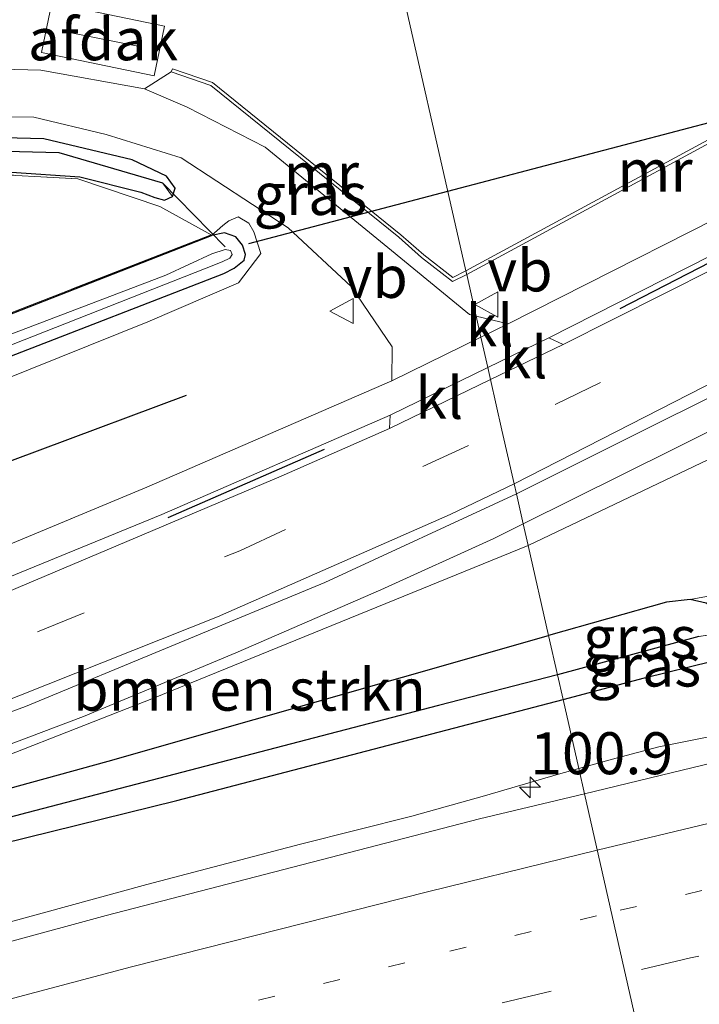
# Model space of a CAD drawing. Units: metres. Extents: x 80000 to 90006, y 387500 to 393751.
# Drawn here: x 83444 to 83484, y 391362 to 391421 of the extents above; entities that cross this region are included whole.
import ezdxf
from ezdxf.enums import TextEntityAlignment as Align

# ---------------------------------------------------------------- set-up
doc = ezdxf.new("R2010")
doc.units = ezdxf.units.M
for name, pattern in [('IE-TERREINAFSCHEIDING', [10, 8, -2]), ('VW-1-3_STREEP', [4, 1, -3]), ('VW-3-9_STREEP', [12, 3, -9])]:
    doc.linetypes.add(name, pattern=pattern)
doc.layers.get('0').update_dxf_attribs({"lineweight": 25})
for name, color, linetype, lineweight in [('B-ME-AM-KILOMETR-S-B1', 7, 'Continuous', 18), ('B-ME-BV-GELEIDECONSTRUCTIE-GELEIDERAIL-L-B1', 213, 'BV-GELEIDERAIL', 18), ('B-ME-GR-BOMENRIJ-L-B1', 10, 'Continuous', 25), ('B-ME-GR-BOMENSTRUIKEN-GV-B6', 93, 'Continuous', 18), ('B-ME-GR-BOOM-GV-B6', 93, 'Continuous', 18), ('B-ME-GW-INSTEEKWATERGANG-L-B1', 10, 'Continuous', 25), ('B-ME-GW-KRUINLIJN-L-B1', 93, 'Continuous', 18), ('B-ME-GW-WATERGANG-GREPPEL-L-B1', 10, 'Continuous', 25), ('B-ME-IE-GRASLAND-GV-B6', 93, 'Continuous', 18), ('B-ME-IE-GRONDWERKLIJN-GROND_INGERICHT-GV-B6', 253, 'Continuous', 18), ('B-ME-IE-HULPGEOMETRIE-L-B1', 53, 'Continuous', 18), ('B-ME-IE-TERREINAFSCHEIDING-DOORGANG-L-B1', 8, 'IE-TERREINAFSCHEIDING-KUNSTMATIG-OPEN', 18), ('B-ME-IE-TERREINAFSCHEIDING-HAAG-L-B1', 10, 'Continuous', 25), ('B-ME-IE-TERREINAFSCHEIDING-RASTERHEKWERK-L-B1', 8, 'IE-TERREINAFSCHEIDING', 18), ('B-ME-KG-KADASTRAAL-NOKLIJN-L-B2', 13, 'Continuous', 18), ('B-ME-KW-DUIKER-L-B1', 10, 'Continuous', 25), ('B-ME-MW-MUUR-GV-B6', 8, 'IE-TERREINAFSCHEIDING-KUNSTMATIG', 18), ('B-ME-OG-BEBOUWING-GV-B6', 173, 'Continuous', 18), ('B-ME-OG-WATER-GV-B6', 153, 'Continuous', 18), ('B-ME-VH-VERH_SOORT-BITUMEN-GV-B6', 8, 'IE-TERREINAFSCHEIDING-NATUURLIJK-HOUTWAL', 18), ('B-ME-VH-VERH_SOORT-KLINKERS-GV-B6', 8, 'IE-TERREINAFSCHEIDING-NATUURLIJK-HOUTWAL', 18), ('B-ME-VH-VERH_SOORT-TEGELS-GV-B6', 8, 'Continuous', 18), ('B-ME-VW-MARKERING-13STREEP-045-L-B1', 255, 'VW-1-3_STREEP', 18), ('B-ME-VW-MARKERING-39STREEP-015-L-B1', 255, 'VW-3-9_STREEP', 18), ('B-ME-VW-MARKERING-STREEP-015-L-B1', 7, 'Continuous', 18), ('B-ME-VW-MEUBILAIR_WEGMEUBILAIR-VERKEERSBORD-S-B1', 8, 'Continuous', 18)]:
    doc.layers.add(name, color=color, linetype=linetype, lineweight=lineweight)
doc.styles.add('NLCS-ISO', font='NLCS-ISO.TTF')
doc.linetypes.add('BV-GELEIDERAIL', pattern='A,10,-3,[108,NLCS.SHX,S=1,R=0,X=0,Y=0],-3', length=16)
doc.linetypes.add('IE-TERREINAFSCHEIDING-KUNSTMATIG', pattern='A,4,[82,NLCS.SHX,S=0.75,R=90,X=0,Y=0],4,-2', length=10)
doc.linetypes.add('IE-TERREINAFSCHEIDING-KUNSTMATIG-OPEN', pattern='A,7,-1.5,[67,NLCS.SHX,S=0.75,R=0,X=0,Y=0],-1.5', length=10)
doc.linetypes.add('IE-TERREINAFSCHEIDING-NATUURLIJK-HOUTWAL', pattern='A,7,-1.5,[67,NLCS.SHX,S=0.75,R=45,X=0,Y=0],-1.5,7,-1.5,[70,NLCS.SHX,S=0.75,R=0,X=0,Y=0],-1.5', length=20)

# ---------------------------------------------------------------- blocks, each defined once
blk = doc.blocks.new('verkeersbord')
for p, q in [((0, 0.75), (-0.75, -0.625)), ((0.75, -0.625), (0, 0.75)), ((-0.75, -0.625), (0.75, -0.625))]:
    blk.add_line(p, q)
blk = doc.blocks.new('hecto')
for p, q in [((0, 0.625), (-0.625, 0)), ((0, -0.625), (0, 0.625)), ((-0.625, 0), (0.625, 0)), ((0.625, 0), (0, -0.625))]:
    blk.add_line(p, q)

msp = doc.modelspace()

# ---------------------------------------------------------------- linework, layer by layer
at = {"layer": 'B-ME-BV-GELEIDECONSTRUCTIE-GELEIDERAIL-L-B1'}
for points in [[(83476.872, 391376.474, 9.382), (83479.102, 391377.095, 9.374), (83481.651, 391377.764, 9.371), (83484.527, 391378.345, 9.379), (83490.128, 391379.473, 9.371), (83496.941, 391380.918, 9.369), (83505.798, 391382.955, 9.372), (83515.543, 391385.13, 9.364), (83523.746, 391386.941, 9.352), (83532.087, 391388.696, 9.362), (83541.776, 391390.737, 9.363), (83551.135, 391392.695, 9.329), (83559.467, 391394.286, 9.329), (83571.43, 391396.397, 9.305), (83579.361, 391397.725, 9.303), (83585.945, 391398.856, 9.333), (83590.174, 391399.546, 9.339), (83593.831, 391400.146, 9.336)], [(83360.219, 391342.686, 9.256), (83370.515, 391346.069, 9.25), (83377.521, 391348.395, 9.209), (83386.068, 391351.181, 9.238), (83394.974, 391354.043, 9.281), (83404.861, 391356.898, 9.313), (83411.157, 391358.655, 9.311), (83416.723, 391360.141, 9.314), (83424.92, 391362.411, 9.341), (83433.554, 391364.772, 9.351), (83441.765, 391367.007, 9.355), (83451.148, 391369.565, 9.365), (83460.29, 391371.958, 9.386), (83466.937, 391373.642, 9.405), (83471.258, 391374.845, 9.41), (83475.663, 391376.137, 9.386), (83476.872, 391376.474, 9.382)]]:
    msp.add_polyline3d(points, dxfattribs=at)
at = {"layer": 'B-ME-GR-BOMENRIJ-L-B1'}
msp.add_polyline3d([(83453.488, 391398.718, 7.647), (83436.026, 391392.182, 7.713), (83424.477, 391387.892, 7.72), (83395.157, 391376.873, 7.72), (83370.867, 391367.42, 7.693)], dxfattribs=at)
at = {"layer": 'B-ME-GR-BOMENSTRUIKEN-GV-B6'}
for points in [[(83475.075, 391384.401, 7.897), (83473.86, 391389.76, 7.897), (83486.733, 391395.913, 7.846), (83507.649, 391406.226, 7.802), (83535.831, 391421.394, 7.681), (83556.04, 391433.399, 7.606), (83556.219, 391433.172, 7.608), (83552.721, 391427.259, 7.542), (83549.126, 391420.047, 7.598), (83548.887, 391416.223, 7.609), (83551.568, 391408.991, 7.692), (83554.453, 391401.21, 7.534), (83550.41, 391400.647, 7.493), (83522.577, 391395.194, 7.567), (83506.571, 391391.316, 7.6), (83495.915, 391388.823, 7.833), (83483.513, 391386.543, 7.864), (83482.091, 391386.381, 7.906), (83475.075, 391384.401, 7.897)], [(83473.86, 391389.76, 7.897), (83475.075, 391384.401, 7.897), (83448.833, 391376.918, 7.913), (83438.354, 391374.026, 7.956), (83438.161, 391375.43, 7.897), (83451.528, 391380.672, 7.95), (83473.86, 391389.76, 7.897)]]:
    msp.add_polyline3d(points, dxfattribs=at)
at = {"layer": 'B-ME-GR-BOOM-GV-B6'}
msp.add_polyline3d([(83391.653, 391412.406, 6.414), (83393.148, 391412.739, 6.08), (83396.481, 391412.87, 6.193), (83428.652, 391413.625, 6.033), (83445.891, 391413.186, 6.057), (83452.077, 391411.388, 6.077), (83452.663, 391410.577, 6.552), (83452.182, 391410.345, 6.542), (83451.616, 391410.51, 6.548), (83450.78, 391410.831, 6.55), (83447.144, 391411.735, 6.536), (83443.071, 391412.015, 6.477), (83433.122, 391412.661, 6.371), (83408.887, 391411.959, 6.313), (83395.193, 391411.375, 6.338), (83392.23, 391411.287, 6.366), (83391.619, 391411.693, 6.398), (83391.653, 391412.406, 6.414)], dxfattribs=at)
at = {"layer": 'B-ME-GW-INSTEEKWATERGANG-L-B1'}
for points in [[(83424.753, 391414.542, 6.603), (83416.377, 391414.395, 6.637), (83395.134, 391413.762, 6.609), (83393.189, 391413.487, 6.537), (83392.483, 391413.232, 6.459), (83391.653, 391412.406, 6.414), (83391.619, 391411.693, 6.398), (83392.23, 391411.287, 6.366), (83395.193, 391411.375, 6.338), (83408.887, 391411.959, 6.313), (83433.122, 391412.661, 6.371), (83443.071, 391412.015, 6.477), (83447.144, 391411.735, 6.536), (83450.78, 391410.831, 6.55), (83451.616, 391410.51, 6.548), (83452.182, 391410.345, 6.542), (83452.663, 391410.577, 6.552), (83452.818, 391411.062, 6.575), (83452.302, 391411.79, 6.588), (83450.256, 391412.763, 6.612), (83444.996, 391414.015, 6.641), (83433.134, 391414.301, 6.627), (83424.753, 391414.542, 6.603)], [(83367.273, 391374.153, 6.764), (83382.461, 391380.228, 6.626), (83391.619, 391383.811, 6.666), (83405.877, 391389.336, 6.536), (83426.225, 391397.023, 6.332), (83437.351, 391401.357, 6.394), (83454.991, 391408.241, 6.45)], [(83367.534, 391373.43, 6.682), (83367.885, 391372.836, 6.682), (83368.279, 391372.609, 6.682), (83368.865, 391372.548, 6.682), (83372.428, 391373.895, 6.68), (83383.616, 391378.056, 6.581), (83400.339, 391384.569, 6.615), (83420.596, 391392.399, 6.398), (83442.718, 391400.942, 6.384), (83455.731, 391405.978, 6.377), (83456.337, 391406.294, 6.377), (83456.939, 391406.784, 6.377), (83457.018, 391407.105, 6.375), (83456.835, 391407.662, 6.375), (83456.441, 391408.162, 6.389), (83455.769, 391408.405, 6.387), (83454.991, 391408.241, 6.45)], [(83475.94, 391380.586, 8.116), (83480.79, 391381.883, 8.002), (83484.817, 391382.865, 7.987), (83485.658, 391383.558, 7.954), (83485.951, 391384.636, 7.861), (83485.708, 391385.581, 7.799), (83484.468, 391386.322, 7.832), (83483.513, 391386.543, 7.864), (83482.091, 391386.381, 7.906), (83475.075, 391384.401, 7.897)], [(83096.53, 391247.355, 7.979), (83111.506, 391253.016, 7.89), (83150.615, 391267.934, 7.878), (83193.912, 391284.619, 7.882), (83236.623, 391301.365, 7.89), (83264.141, 391311.781, 7.942), (83300.954, 391326.103, 7.867), (83332.239, 391337.355, 7.857), (83360.072, 391347.223, 7.874), (83386.742, 391357.021, 7.906), (83406.94, 391363.992, 7.917), (83421.552, 391368.807, 7.903), (83438.354, 391374.026, 7.956), (83448.833, 391376.918, 7.913), (83475.075, 391384.401, 7.897)], [(83097.09, 391245.879, 7.859), (83104.634, 391248.74, 7.883), (83127.448, 391257.144, 7.853), (83169.291, 391272.953, 7.841), (83202.287, 391286.147, 7.811), (83233.307, 391298.238, 7.839), (83253.069, 391305.5, 7.91), (83278.778, 391315.32, 7.982), (83301.036, 391323.698, 8.118), (83332.147, 391335.161, 8.22), (83358.294, 391344.847, 8.172), (83382.825, 391353.833, 8.033), (83405.04, 391361.417, 8.08), (83414.915, 391364.85, 8.123), (83419.72, 391366.042, 8.059), (83427.631, 391368.338, 8.036), (83452.927, 391374.563, 8.051), (83475.94, 391380.586, 8.116)]]:
    msp.add_polyline3d(points, dxfattribs=at)
at = {"layer": 'B-ME-GW-KRUINLIJN-L-B1'}
msp.add_polyline3d([(83454.991, 391408.241, 6.45), (83455.671, 391408.837, 6.404), (83456.034, 391409.124, 6.447), (83456.59, 391409.364, 6.594), (83457.213, 391408.986, 6.678), (83457.522, 391408.455, 6.813), (83457.931, 391407.163, 6.88), (83456.591, 391405.432, 6.945), (83451.189, 391403.09, 7.191), (83435.228, 391396.677, 7.352), (83407.782, 391386.384, 7.409), (83381.914, 391376.682, 7.323), (83369.049, 391371.719, 7.277), (83368.569, 391371.701, 7.21), (83367.854, 391372.007, 7.133), (83367.288, 391372.659, 7.044), (83367.017, 391373.301, 6.946), (83367.103, 391373.819, 6.789), (83367.273, 391374.153, 6.764)], dxfattribs=at)
at = {"layer": 'B-ME-GW-WATERGANG-GREPPEL-L-B1'}
msp.add_line((83484.031, 391384.342, 7.03), (83475.608, 391382.05, 7.179), dxfattribs=at)
for points in [[(83393.148, 391412.739, 6.08), (83396.481, 391412.87, 6.193), (83428.652, 391413.625, 6.033), (83445.891, 391413.186, 6.057), (83452.077, 391411.388, 6.077)], [(83475.608, 391382.05, 7.179), (83468.513, 391380.225, 7.236), (83443.998, 391373.835, 7.389), (83430.853, 391370.348, 7.547), (83415.164, 391365.766, 7.653), (83395.198, 391359.015, 7.662), (83362.213, 391347.187, 7.582), (83332.522, 391336.589, 7.527), (83298.989, 391324.29, 7.438), (83260.279, 391309.399, 7.497), (83225.836, 391296.382, 7.453), (83191.857, 391282.891, 7.471), (83158.377, 391270.066, 7.519), (83124.21, 391256.935, 7.498), (83096.848, 391246.517, 7.572)]]:
    msp.add_polyline3d(points, dxfattribs=at)
at = {"layer": 'B-ME-IE-GRASLAND-GV-B6'}
for points in [[(83581.635, 391453.744, 7.468), (83562.764, 391441.753, 7.435), (83544.287, 391430.02, 7.53), (83536.885, 391425.487, 7.604), (83527.552, 391420.316, 7.642), (83515.865, 391414.221, 7.672), (83493.494, 391402.975, 7.747), (83481.273, 391396.902, 7.777), (83473.158, 391392.856, 7.897), (83473.025, 391393.445, 7.897), (83486.029, 391400.096, 7.72), (83494.109, 391404.276, 7.813), (83506.82, 391410.67, 7.79), (83522.424, 391418.628, 7.73), (83532.963, 391424.417, 7.723), (83544.642, 391431.284, 7.617), (83557.994, 391439.759, 7.51), (83569.029, 391446.821, 7.517), (83580.704, 391454.093, 7.47), (83581.635, 391453.744, 7.468)], [(83477.213, 391374.97, 8.65), (83476.872, 391376.474, 9.382), (83475.94, 391380.586, 8.116), (83480.79, 391381.883, 8.002), (83484.817, 391382.865, 7.987), (83485.658, 391383.558, 7.954), (83485.951, 391384.636, 7.861), (83485.708, 391385.581, 7.799), (83484.468, 391386.322, 7.832), (83483.513, 391386.543, 7.864), (83495.915, 391388.823, 7.833), (83495.716, 391387.773, 7.767), (83496.029, 391385.509, 8.11), (83497.391, 391383.883, 8.157), (83530.693, 391391.1, 8.197), (83551.394, 391395.32, 8.177), (83577.195, 391398.891, 8.31), (83604.834, 391402.705, 8.527), (83624.218, 391405.894, 8.46), (83634.091, 391408.045, 8.45), (83637.279, 391411.071, 8.333), (83640.698, 391421.044, 8.26)], [(83506.695, 391420.221, 7.575), (83472.676, 391402.977, 7.696), (83470.758, 391403.441, 7.55)], [(83506.572, 391417.208, 7.693), (83493.229, 391410.622, 7.683), (83484.94, 391406.271, 7.653), (83475.946, 391401.744, 7.824), (83475.099, 391402.153, 7.775), (83506.72, 391418.204, 7.67), (83506.572, 391417.208, 7.693)], [(83452.593, 391417.999, 6.778), (83454.953, 391417.178, 6.778), (83466.144, 391408.142, 6.827), (83467.511, 391406.943, 6.918), (83469.354, 391405.506, 7.254), (83470.195, 391405.925, 7.254), (83470.758, 391403.441, 7.55), (83470.357, 391403.538, 7.52), (83465.506, 391407.524, 6.875), (83458.186, 391413.502, 6.679), (83453.545, 391415.892, 6.743), (83451.01, 391416.981, 6.746), (83452.593, 391417.999, 6.778)], [(83470.758, 391403.441, 7.55), (83470.195, 391405.925, 7.254), (83492.714, 391418.118, 7.206)], [(83419.429, 391415.578, 6.71), (83444.41, 391415.302, 6.57), (83448.71, 391414.276, 6.57), (83453.18, 391412.872, 6.487), (83459.569, 391408.695, 6.693), (83463.316, 391405.196, 6.921), (83465.758, 391401.608, 7.421), (83465.727, 391399.584, 7.671), (83451.149, 391393.243, 7.744), (83442.157, 391389.513, 7.78)], [(83391.653, 391412.406, 6.414), (83391.619, 391411.693, 6.398), (83392.23, 391411.287, 6.366), (83395.193, 391411.375, 6.338), (83408.887, 391411.959, 6.313), (83433.122, 391412.661, 6.371), (83443.071, 391412.015, 6.477), (83447.144, 391411.735, 6.536), (83450.78, 391410.831, 6.55), (83451.616, 391410.51, 6.548), (83452.182, 391410.345, 6.542), (83452.663, 391410.577, 6.552), (83452.818, 391411.062, 6.575), (83452.302, 391411.79, 6.588), (83450.256, 391412.763, 6.612), (83444.996, 391414.015, 6.641), (83433.134, 391414.301, 6.627), (83424.753, 391414.542, 6.603), (83416.377, 391414.395, 6.637), (83395.134, 391413.762, 6.609), (83393.189, 391413.487, 6.537), (83392.483, 391413.232, 6.459), (83391.653, 391412.406, 6.414)], [(83391.653, 391412.406, 6.414), (83392.483, 391413.232, 6.459), (83393.189, 391413.487, 6.537), (83395.134, 391413.762, 6.609), (83416.377, 391414.395, 6.637), (83424.753, 391414.542, 6.603), (83433.134, 391414.301, 6.627), (83444.996, 391414.015, 6.641), (83450.256, 391412.763, 6.612), (83452.302, 391411.79, 6.588), (83452.818, 391411.062, 6.575), (83452.663, 391410.577, 6.552), (83452.077, 391411.388, 6.077), (83445.891, 391413.186, 6.057), (83428.652, 391413.625, 6.033), (83396.481, 391412.87, 6.193), (83393.148, 391412.739, 6.08), (83391.653, 391412.406, 6.414)], [(83473.86, 391389.76, 7.897), (83473.566, 391391.057, 7.886), (83482.55, 391395.537, 7.853), (83520.551, 391414.598, 7.685)], [(83435.228, 391396.677, 7.352), (83451.189, 391403.09, 7.191), (83456.591, 391405.432, 6.945), (83457.931, 391407.163, 6.88), (83457.522, 391408.455, 6.813), (83457.213, 391408.986, 6.678), (83456.59, 391409.364, 6.594), (83456.034, 391409.124, 6.447), (83455.671, 391408.837, 6.404), (83454.991, 391408.241, 6.45), (83454.972, 391408.291, 6.45), (83451.912, 391409.969, 6.516), (83447.029, 391411.63, 6.495), (83435.217, 391412.265, 6.291)], [(83442.718, 391400.942, 6.384), (83455.731, 391405.978, 6.377), (83456.337, 391406.294, 6.377), (83456.939, 391406.784, 6.377), (83457.018, 391407.105, 6.375), (83456.835, 391407.662, 6.375), (83456.441, 391408.162, 6.389), (83455.769, 391408.405, 6.387), (83454.991, 391408.241, 6.45), (83455.671, 391408.837, 6.404), (83456.034, 391409.124, 6.447), (83456.59, 391409.364, 6.594), (83457.213, 391408.986, 6.678), (83457.522, 391408.455, 6.813), (83457.931, 391407.163, 6.88), (83456.591, 391405.432, 6.945), (83451.189, 391403.09, 7.191), (83435.228, 391396.677, 7.352)], [(83353.864, 391368.969, 6.775), (83367.255, 391374.199, 6.764), (83382.443, 391380.274, 6.626), (83391.601, 391383.858, 6.666), (83405.859, 391389.383, 6.536), (83426.207, 391397.07, 6.332), (83437.333, 391401.404, 6.394), (83454.972, 391408.291, 6.45), (83454.991, 391408.241, 6.45), (83437.351, 391401.357, 6.394), (83426.225, 391397.023, 6.332), (83405.877, 391389.336, 6.536), (83391.619, 391383.811, 6.666), (83382.461, 391380.228, 6.626), (83367.273, 391374.153, 6.764), (83367.103, 391373.819, 6.789), (83364.688, 391372.685, 6.713)], [(83367.273, 391374.153, 6.764), (83382.461, 391380.228, 6.626), (83391.619, 391383.811, 6.666), (83405.877, 391389.336, 6.536), (83426.225, 391397.023, 6.332), (83437.351, 391401.357, 6.394), (83454.991, 391408.241, 6.45), (83455.769, 391408.405, 6.387), (83456.441, 391408.162, 6.389), (83456.835, 391407.662, 6.375), (83457.018, 391407.105, 6.375), (83456.939, 391406.784, 6.377), (83456.337, 391406.294, 6.377), (83455.731, 391405.978, 6.377), (83442.718, 391400.942, 6.384), (83420.596, 391392.399, 6.398), (83400.339, 391384.569, 6.615), (83383.616, 391378.056, 6.581), (83372.428, 391373.895, 6.68), (83368.865, 391372.548, 6.682), (83368.279, 391372.609, 6.682), (83367.885, 391372.836, 6.682), (83367.534, 391373.43, 6.682), (83367.273, 391374.153, 6.764)], [(83425.721, 391395.762, 5.668), (83392.962, 391383.042, 5.668), (83369.073, 391373.627, 5.668), (83368.816, 391373.475, 5.668), (83368.469, 391373.252, 5.668), (83368.34, 391373.07, 5.668), (83368.323, 391372.849, 5.668), (83368.582, 391372.671, 5.668), (83369.203, 391372.837, 5.668), (83399.007, 391384.683, 5.668), (83429.694, 391396.458, 5.668), (83454.678, 391406.289, 5.668), (83455.63, 391406.672, 5.668), (83456.076, 391406.892, 5.668), (83456.227, 391407.122, 5.668), (83456.123, 391407.356, 5.668), (83455.808, 391407.418, 5.668), (83455.01, 391407.149, 5.668), (83452.273, 391405.887, 5.668), (83425.721, 391395.762, 5.668)], [(83642.506, 391407.266, 8.386), (83618.02, 391402.813, 8.46), (83585.427, 391397.466, 8.429), (83556.43, 391392.187, 8.429), (83540.354, 391389.145, 8.425), (83521.415, 391385.131, 8.42), (83502.379, 391381.062, 8.436), (83477.213, 391374.97, 8.65)], [(83240.119, 391313.616, 7.775), (83270.621, 391325.433, 7.812), (83318.147, 391343.451, 7.815), (83367.026, 391361.299, 7.813), (83386.391, 391368.308, 7.827), (83424.02, 391381.043, 7.872), (83433.445, 391384.244, 7.853), (83442.87, 391387.856, 7.825), (83452.031, 391391.611, 7.819), (83465.632, 391397.531, 7.755), (83465.589, 391396.751, 7.781), (83459.149, 391393.91, 7.773), (83441.757, 391386.554, 7.8), (83431.149, 391382.541, 7.8), (83413.379, 391376.667, 7.783), (83391.446, 391369.263, 7.783), (83372.274, 391362.57, 7.783), (83340.262, 391350.794, 7.79), (83301.633, 391336.457, 7.803), (83252.605, 391317.674, 7.803)], [(83486.733, 391395.913, 7.846), (83473.86, 391389.76, 7.897)], [(83249.271, 391309.838, 7.902), (83291.613, 391326.1, 7.877), (83319.797, 391336.718, 7.875), (83350.429, 391347.89, 7.866), (83380.894, 391358.826, 7.851), (83403.798, 391366.873, 7.867), (83428.193, 391375.051, 7.904), (83440.093, 391379.45, 7.914), (83455.345, 391385.509, 7.912), (83469.218, 391391.615, 7.894), (83473.025, 391393.445, 7.897), (83473.158, 391392.856, 7.897), (83461.738, 391387.559, 7.888), (83443.914, 391380.161, 7.9), (83432.352, 391375.903, 7.917), (83410.841, 391368.632, 7.944), (83377.62, 391357.245, 7.841), (83347.725, 391346.242, 7.865), (83315.128, 391334.204, 7.865), (83278.225, 391320.239, 7.845), (83239.9, 391305.468, 7.876)], [(83244.058, 391305.133, 7.904), (83274.223, 391316.804, 7.928), (83332.071, 391338.544, 7.921), (83378.962, 391355.77, 7.898), (83407.749, 391365.695, 7.908), (83426.871, 391372.121, 7.944), (83436.831, 391375.609, 7.941), (83447.36, 391379.577, 7.934), (83456.445, 391383.37, 7.939), (83465.083, 391387.117, 7.92), (83471.804, 391390.178, 7.892), (83473.566, 391391.057, 7.886), (83473.86, 391389.76, 7.897), (83451.528, 391380.672, 7.95), (83438.161, 391375.43, 7.897), (83427.139, 391371.513, 7.903), (83407.972, 391365.109, 7.887), (83379.046, 391355.138, 7.843), (83332.272, 391338.104, 7.885), (83274.319, 391316.372, 7.89), (83243.95, 391304.688, 7.86)], [(83475.608, 391382.05, 7.179), (83475.075, 391384.401, 7.897), (83482.091, 391386.381, 7.906), (83483.513, 391386.543, 7.864), (83484.468, 391386.322, 7.832), (83485.708, 391385.581, 7.799), (83485.951, 391384.636, 7.861), (83484.031, 391384.342, 7.03), (83475.608, 391382.05, 7.179)], [(83236.623, 391301.365, 7.89), (83264.141, 391311.781, 7.942), (83300.954, 391326.103, 7.867), (83332.239, 391337.355, 7.857), (83360.072, 391347.223, 7.874), (83386.742, 391357.021, 7.906), (83406.94, 391363.992, 7.917), (83421.552, 391368.807, 7.903), (83438.354, 391374.026, 7.956), (83448.833, 391376.918, 7.913), (83475.075, 391384.401, 7.897), (83475.608, 391382.05, 7.179), (83468.513, 391380.225, 7.236), (83443.998, 391373.835, 7.389), (83430.853, 391370.348, 7.547), (83415.164, 391365.766, 7.653), (83395.198, 391359.015, 7.662), (83362.213, 391347.187, 7.582), (83332.522, 391336.589, 7.527), (83298.989, 391324.29, 7.438), (83260.279, 391309.399, 7.497)], [(83475.94, 391380.586, 8.116), (83475.608, 391382.05, 7.179), (83484.031, 391384.342, 7.03), (83485.951, 391384.636, 7.861), (83485.658, 391383.558, 7.954), (83484.817, 391382.865, 7.987), (83480.79, 391381.883, 8.002), (83475.94, 391380.586, 8.116)], [(83260.279, 391309.399, 7.497), (83298.989, 391324.29, 7.438), (83332.522, 391336.589, 7.527), (83362.213, 391347.187, 7.582), (83395.198, 391359.015, 7.662), (83415.164, 391365.766, 7.653), (83430.853, 391370.348, 7.547), (83443.998, 391373.835, 7.389), (83468.513, 391380.225, 7.236), (83475.608, 391382.05, 7.179), (83475.94, 391380.586, 8.116), (83452.927, 391374.563, 8.051), (83427.631, 391368.338, 8.036), (83419.72, 391366.042, 8.059), (83414.915, 391364.85, 8.123), (83405.04, 391361.417, 8.08), (83382.825, 391353.833, 8.033), (83358.294, 391344.847, 8.172), (83332.147, 391335.161, 8.22), (83301.036, 391323.698, 8.118), (83278.778, 391315.32, 7.982), (83253.069, 391305.5, 7.91)], [(83253.069, 391305.5, 7.91), (83278.778, 391315.32, 7.982), (83301.036, 391323.698, 8.118), (83332.147, 391335.161, 8.22), (83358.294, 391344.847, 8.172), (83382.825, 391353.833, 8.033), (83405.04, 391361.417, 8.08), (83414.915, 391364.85, 8.123), (83419.72, 391366.042, 8.059), (83427.631, 391368.338, 8.036), (83452.927, 391374.563, 8.051), (83475.94, 391380.586, 8.116), (83476.872, 391376.474, 9.382), (83477.213, 391374.97, 8.65)], [(83477.213, 391374.97, 8.65), (83470.959, 391373.483, 8.675), (83448.71, 391367.716, 8.62), (83425.215, 391361.305, 8.604), (83400.546, 391354.099, 8.622), (83379.231, 391347.58, 8.561), (83356.553, 391340.413, 8.563), (83341.536, 391335.374, 8.566), (83320.869, 391328.194, 8.458), (83301.317, 391321.105, 8.304), (83278.678, 391312.648, 8.156), (83248.597, 391301.189, 8.078)]]:
    msp.add_polyline3d(points, dxfattribs=at)
at = {"layer": 'B-ME-IE-GRONDWERKLIJN-GROND_INGERICHT-GV-B6'}
for points in [[(83470.148, 391406.134, 6.631), (83465.6, 391426.195, 6.673), (83464.637, 391430.443, 7.18), (83455.798, 391430.506, 6.792), (83449.612, 391463.192, 6.549), (83453.866, 391465.118, 6.677), (83469.477, 391467.569, 6.68), (83487.14, 391476.558, 6.01), (83487.21, 391473.16, 6.235), (83487.222, 391454.845, 6.57), (83487.878, 391438.746, 6.612), (83488.534, 391426.97, 6.555), (83489.625, 391423.021, 6.528), (83490.751, 391420.76, 6.499), (83492.619, 391418.294, 6.631), (83470.148, 391406.134, 6.631)], [(83452.593, 391417.999, 6.778), (83451.01, 391416.981, 6.746), (83444.834, 391418.109, 6.68), (83434.023, 391418.371, 6.707), (83432.906, 391419.252, 6.74), (83432.78, 391419.44, 6.741), (83432.585, 391420.732, 6.743), (83432.658, 391422.199, 6.734), (83435.522, 391436.57, 6.398), (83436.209, 391457.123, 6.323), (83449.612, 391463.192, 6.549), (83455.798, 391430.506, 6.792), (83464.637, 391430.443, 7.18), (83465.6, 391426.195, 6.673), (83470.148, 391406.134, 6.631), (83469.378, 391405.742, 6.669), (83467.639, 391407.097, 6.815), (83466.272, 391408.295, 6.69), (83455.052, 391417.356, 6.778), (83452.659, 391418.188, 6.778), (83452.593, 391417.999, 6.778)], [(83367.255, 391374.199, 6.764), (83368.237, 391387.208, 6.67), (83392.552, 391396.466, 6.597), (83392.492, 391402.985, 6.54), (83391.971, 391407.507, 6.358), (83396.74, 391407.68, 6.358), (83396.607, 391410.829, 6.358), (83400.393, 391410.982, 6.41), (83432.961, 391412.364, 6.284), (83435.217, 391412.265, 6.291), (83447.029, 391411.63, 6.495), (83451.912, 391409.969, 6.516), (83454.972, 391408.291, 6.45), (83437.333, 391401.404, 6.394), (83426.207, 391397.07, 6.332), (83405.859, 391389.383, 6.536), (83391.601, 391383.858, 6.666), (83382.443, 391380.274, 6.626), (83367.255, 391374.199, 6.764)]]:
    msp.add_polyline3d(points, dxfattribs=at)
at = {"layer": 'B-ME-IE-HULPGEOMETRIE-L-B1'}
for p, q in [((83452.663, 391410.577, 6.552), (83452.077, 391411.388, 6.077)), ((83485.951, 391384.636, 7.861), (83484.031, 391384.342, 7.03))]:
    msp.add_line(p, q, dxfattribs=at)
msp.add_polyline3d([(83485.084, 391340.25, 7.897), (83481.752, 391354.949, 8.29), (83481.557, 391355.809, 9.045), (83480.608, 391359.9957, 8.2045), (83480.515, 391360.4054, 8.1548), (83477.213, 391374.97, 8.65), (83476.872, 391376.474, 9.382), (83475.94, 391380.586, 8.116), (83475.608, 391382.05, 7.179), (83475.075, 391384.401, 7.897), (83473.86, 391389.76, 7.897), (83473.566, 391391.057, 7.886), (83473.158, 391392.856, 7.897), (83473.025, 391393.445, 7.897), (83472.299, 391396.644, 7.799), (83471.616, 391399.657, 7.806), (83471.454, 391400.373, 7.767), (83471.044, 391402.18, 7.69), (83470.758, 391403.441, 7.55), (83470.195, 391405.925, 7.254), (83470.148, 391406.134, 6.631), (83465.6, 391426.195, 6.673)], dxfattribs=at)
at = {"layer": 'B-ME-IE-TERREINAFSCHEIDING-DOORGANG-L-B1'}
msp.add_line((83451.912, 391409.969, 6.516), (83454.972, 391408.291, 6.45), dxfattribs=at)
at = {"layer": 'B-ME-IE-TERREINAFSCHEIDING-HAAG-L-B1'}
for p, q in [((83479.331, 391403.903, 7.783), (83487.038, 391407.872, 7.737)), ((83452.42, 391391.428, 7.805), (83461.731, 391395.508, 7.777))]:
    msp.add_line(p, q, dxfattribs=at)
at = {"layer": 'B-ME-IE-TERREINAFSCHEIDING-RASTERHEKWERK-L-B1'}
for points in [[(83400.393, 391410.982, 6.41), (83432.961, 391412.364, 6.284), (83435.217, 391412.265, 6.291), (83447.029, 391411.63, 6.495), (83451.912, 391409.969, 6.516)], [(83367.255, 391374.199, 6.764), (83382.443, 391380.274, 6.626), (83391.601, 391383.858, 6.666), (83405.859, 391389.383, 6.536), (83426.207, 391397.07, 6.332), (83437.333, 391401.404, 6.394), (83454.972, 391408.291, 6.45)]]:
    msp.add_polyline3d(points, dxfattribs=at)
at = {"layer": 'B-ME-KG-KADASTRAAL-NOKLIJN-L-B2'}
msp.add_line((83450.597, 391419.536, 10.698), (83446.127, 391420.431, 10.697), dxfattribs=at)
at = {"layer": 'B-ME-KW-DUIKER-L-B1'}
for p, q in [((83469.071, 391410.882, 5.419), (83493.424, 391417.285, 4.773)), ((83455.816, 391407.576, 5.74), (83452.077, 391411.388, 6.077)), ((83457.208, 391407.762, 5.733), (83469.071, 391410.882, 5.419))]:
    msp.add_line(p, q, dxfattribs=at)
at = {"layer": 'B-ME-MW-MUUR-GV-B6'}
for points in [[(83452.593, 391417.999, 6.778), (83452.659, 391418.188, 6.778), (83455.052, 391417.356, 6.778), (83466.272, 391408.295, 6.69), (83467.639, 391407.097, 6.815), (83469.378, 391405.742, 6.669), (83470.148, 391406.134, 6.631), (83470.195, 391405.925, 7.254), (83469.354, 391405.506, 7.254), (83467.511, 391406.943, 6.918), (83466.144, 391408.142, 6.827), (83454.953, 391417.178, 6.778), (83452.593, 391417.999, 6.778)], [(83470.148, 391406.134, 6.631), (83492.619, 391418.294, 6.631), (83492.714, 391418.118, 7.206), (83470.195, 391405.925, 7.254), (83470.148, 391406.134, 6.631)]]:
    msp.add_polyline3d(points, dxfattribs=at)
at = {"layer": 'B-ME-OG-BEBOUWING-GV-B6'}
msp.add_polyline3d([(83451.584, 391417.773, 9.592), (83444.866, 391419.149, 9.592), (83445.472, 391422.108, 9.592), (83452.19, 391420.733, 9.592), (83451.584, 391417.773, 9.592)], dxfattribs=at)
at = {"layer": 'B-ME-OG-WATER-GV-B6'}
msp.add_polyline3d([(83369.203, 391372.837, 5.668), (83368.582, 391372.671, 5.668), (83368.323, 391372.849, 5.668), (83368.34, 391373.07, 5.668), (83368.469, 391373.252, 5.668), (83368.816, 391373.475, 5.668), (83369.073, 391373.627, 5.668), (83392.962, 391383.042, 5.668), (83425.721, 391395.762, 5.668), (83452.273, 391405.887, 5.668), (83455.01, 391407.149, 5.668), (83455.808, 391407.418, 5.668), (83456.123, 391407.356, 5.668), (83456.227, 391407.122, 5.668), (83456.076, 391406.892, 5.668), (83455.63, 391406.672, 5.668), (83454.678, 391406.289, 5.668), (83429.694, 391396.458, 5.668), (83399.007, 391384.683, 5.668), (83369.203, 391372.837, 5.668)], dxfattribs=at)
at = {"layer": 'B-ME-VH-VERH_SOORT-BITUMEN-GV-B6'}
for points in [[(83471.454, 391400.373, 7.767), (83471.044, 391402.18, 7.69), (83472.676, 391402.977, 7.696), (83506.695, 391420.221, 7.575)], [(83506.72, 391418.204, 7.67), (83475.099, 391402.153, 7.775), (83471.454, 391400.373, 7.767)], [(83486.029, 391400.096, 7.72), (83473.025, 391393.445, 7.897), (83472.299, 391396.644, 7.799), (83471.616, 391399.657, 7.806), (83475.946, 391401.744, 7.824), (83484.94, 391406.271, 7.653)], [(83239.551, 391315.369, 7.739), (83270, 391327.18, 7.755), (83317.369, 391345.063, 7.768), (83366.403, 391363.007, 7.761), (83385.771, 391369.97, 7.77), (83423.272, 391382.678, 7.82), (83432.822, 391385.935, 7.802), (83442.157, 391389.513, 7.78), (83451.149, 391393.243, 7.744), (83465.727, 391399.584, 7.671), (83471.044, 391402.18, 7.69), (83471.454, 391400.373, 7.767), (83465.632, 391397.531, 7.755), (83452.031, 391391.611, 7.819), (83442.87, 391387.856, 7.825), (83433.445, 391384.244, 7.853), (83424.02, 391381.043, 7.872), (83386.391, 391368.308, 7.827), (83367.026, 391361.299, 7.813), (83318.147, 391343.451, 7.815), (83270.621, 391325.433, 7.812), (83240.119, 391313.616, 7.775)], [(83252.605, 391317.674, 7.803), (83301.633, 391336.457, 7.803), (83340.262, 391350.794, 7.79), (83372.274, 391362.57, 7.783), (83391.446, 391369.263, 7.783), (83413.379, 391376.667, 7.783), (83431.149, 391382.541, 7.8), (83441.757, 391386.554, 7.8), (83459.149, 391393.91, 7.773), (83465.589, 391396.751, 7.781), (83471.616, 391399.657, 7.806), (83472.299, 391396.644, 7.799), (83473.025, 391393.445, 7.897), (83469.218, 391391.615, 7.894), (83455.345, 391385.509, 7.912), (83440.093, 391379.45, 7.914), (83428.193, 391375.051, 7.904), (83403.798, 391366.873, 7.867), (83380.894, 391358.826, 7.851), (83350.429, 391347.89, 7.866), (83319.797, 391336.718, 7.875), (83291.613, 391326.1, 7.877), (83249.271, 391309.838, 7.902)], [(83486.5502, 391361.831, 8.0894), (83483.6325, 391361.1751, 8.1463), (83480.72, 391360.4541, 8.1533), (83480.515, 391360.4054, 8.1548), (83477.213, 391374.97, 8.65), (83502.379, 391381.062, 8.436)], [(83248.597, 391301.189, 8.078), (83278.678, 391312.648, 8.156), (83301.317, 391321.105, 8.304), (83320.869, 391328.194, 8.458), (83341.536, 391335.374, 8.566), (83356.553, 391340.413, 8.563), (83379.231, 391347.58, 8.561), (83400.546, 391354.099, 8.622), (83425.215, 391361.305, 8.604), (83448.71, 391367.716, 8.62), (83470.959, 391373.483, 8.675), (83477.213, 391374.97, 8.65), (83480.515, 391360.4054, 8.1548), (83477.8013, 391359.7606, 8.1739), (83474.8969, 391359.0102, 8.1688), (83471.9852, 391358.2849, 8.1601), (83469.0674, 391357.588, 8.1723), (83466.1643, 391356.8326, 8.1636), (83463.253, 391356.1056, 8.1653), (83460.3524, 391355.3402, 8.1481), (83457.4426, 391354.6115, 8.155), (83454.5435, 391353.836, 8.1256), (83451.6358, 391353.099, 8.1584)]]:
    msp.add_polyline3d(points, dxfattribs=at)
at = {"layer": 'B-ME-VH-VERH_SOORT-KLINKERS-GV-B6'}
for points in [[(83451.01, 391416.981, 6.746), (83453.545, 391415.892, 6.743), (83458.186, 391413.502, 6.679), (83465.506, 391407.524, 6.875), (83470.357, 391403.538, 7.52), (83470.758, 391403.441, 7.55), (83471.044, 391402.18, 7.69), (83465.727, 391399.584, 7.671), (83465.758, 391401.608, 7.421), (83463.316, 391405.196, 6.921), (83459.569, 391408.695, 6.693), (83453.18, 391412.872, 6.487), (83448.71, 391414.276, 6.57), (83444.41, 391415.302, 6.57), (83419.429, 391415.578, 6.71), (83394.786, 391415.091, 6.697), (83391.215, 391414.979, 6.702), (83371.281, 391414.351, 6.727), (83371.361, 391417.108, 6.734), (83401.619, 391418.104, 6.737), (83423.385, 391418.447, 6.727), (83434.023, 391418.371, 6.707), (83444.834, 391418.109, 6.68), (83451.01, 391416.981, 6.746)], [(83471.044, 391402.18, 7.69), (83470.758, 391403.441, 7.55), (83472.676, 391402.977, 7.696), (83471.044, 391402.18, 7.69)], [(83471.616, 391399.657, 7.806), (83471.454, 391400.373, 7.767), (83475.099, 391402.153, 7.775), (83475.946, 391401.744, 7.824), (83471.616, 391399.657, 7.806)], [(83471.616, 391399.657, 7.806), (83465.589, 391396.751, 7.781), (83465.632, 391397.531, 7.755), (83471.454, 391400.373, 7.767), (83471.616, 391399.657, 7.806)]]:
    msp.add_polyline3d(points, dxfattribs=at)
at = {"layer": 'B-ME-VH-VERH_SOORT-TEGELS-GV-B6'}
for points in [[(83641.636, 391488.644, 7.241), (83634.938, 391485.454, 7.256), (83631.198, 391483.134, 7.288), (83623.123, 391477.93, 7.327), (83618.238, 391474.81, 7.311), (83589.964, 391456.845, 7.351), (83584.341, 391453.301, 7.399), (83569.871, 391444.087, 7.448), (83543.749, 391427.516, 7.618), (83534.815, 391422.264, 7.679), (83520.551, 391414.598, 7.685), (83482.55, 391395.537, 7.853), (83473.566, 391391.057, 7.886), (83473.158, 391392.856, 7.897), (83481.273, 391396.902, 7.777), (83493.494, 391402.975, 7.747), (83515.865, 391414.221, 7.672), (83527.552, 391420.316, 7.642), (83536.885, 391425.487, 7.604), (83544.287, 391430.02, 7.53), (83562.764, 391441.753, 7.435), (83581.635, 391453.744, 7.468), (83589.846, 391458.946, 7.418)], [(83239.9, 391305.468, 7.876), (83278.225, 391320.239, 7.845), (83315.128, 391334.204, 7.865), (83347.725, 391346.242, 7.865), (83377.62, 391357.245, 7.841), (83410.841, 391368.632, 7.944), (83432.352, 391375.903, 7.917), (83443.914, 391380.161, 7.9), (83461.738, 391387.559, 7.888), (83473.158, 391392.856, 7.897), (83473.566, 391391.057, 7.886), (83471.804, 391390.178, 7.892), (83465.083, 391387.117, 7.92), (83456.445, 391383.37, 7.939), (83447.36, 391379.577, 7.934), (83436.831, 391375.609, 7.941), (83426.871, 391372.121, 7.944), (83407.749, 391365.695, 7.908), (83378.962, 391355.77, 7.898), (83332.071, 391338.544, 7.921), (83274.223, 391316.804, 7.928), (83244.058, 391305.133, 7.904)]]:
    msp.add_polyline3d(points, dxfattribs=at)
at = {"layer": 'B-ME-VW-MARKERING-13STREEP-045-L-B1'}
for points in [[(83621.3234, 391395.4654, 8.427), (83608.9851, 391393.6643, 8.4247), (83597.105, 391391.7767, 8.4271), (83585.3272, 391389.8104, 8.4178), (83573.8773, 391387.9297, 8.4117), (83554.2027, 391384.3725, 8.4086), (83534.7352, 391380.5235, 8.4136), (83515.215, 391376.3397, 8.3979), (83491.9802, 391371.0622, 8.3624), (83478.8162, 391367.8987, 8.3812)], [(83147.988, 391254.491, 8.259), (83160.364, 391259.345, 8.236), (83175.631, 391265.27, 8.198), (83187.016, 391269.678, 8.173), (83196.55, 391273.3658, 8.1326), (83206.3407, 391277.158, 8.1396), (83220.7082, 391282.7562, 8.1243), (83237.3112, 391289.2533, 8.1351), (83258.205, 391297.2557, 8.1425), (83279.9979, 391305.5103, 8.2032), (83303.119, 391313.9742, 8.279), (83318.152, 391319.3795, 8.3264), (83332.2228, 391324.393, 8.3776), (83354.9147, 391332.155, 8.3958), (83377.4711, 391339.4976, 8.3868), (83400.3139, 391346.6291, 8.386), (83422.9203, 391353.2629, 8.3978), (83446.1708, 391359.6727, 8.3916), (83469.1824, 391365.5835, 8.395), (83478.8162, 391367.8987, 8.3812)]]:
    msp.add_polyline3d(points, dxfattribs=at)
at = {"layer": 'B-ME-VW-MARKERING-39STREEP-015-L-B1'}
for points in [[(83594.306, 391466.476, 7.295), (83584.375, 391460.156, 7.328), (83564.107, 391447.176, 7.326), (83544.542, 391435.168, 7.496), (83534.064, 391428.904, 7.522), (83523.525, 391422.755, 7.557), (83510.599, 391415.668, 7.643), (83488.957, 391404.724, 7.775), (83472.299, 391396.644, 7.799)], [(83826.3128, 391408.4151, 8.1834), (83812.9378, 391407.944, 8.1852), (83789.2159, 391406.8818, 8.165), (83765.7339, 391405.615, 8.1882), (83742.2054, 391404.1444, 8.2353), (83718.6445, 391402.4474, 8.287), (83694.9711, 391400.3812, 8.3324), (83671.5269, 391398.0356, 8.3478), (83659.6929, 391396.6962, 8.3504), (83645.7443, 391395.0428, 8.3413), (83636.1146, 391393.7416, 8.3285), (83622.303, 391391.8491, 8.3239), (83610.6017, 391390.1204, 8.3137), (83587.8436, 391386.5099, 8.3132), (83565.8135, 391382.6953, 8.3032), (83543.0624, 391378.4324, 8.3084), (83520.0063, 391373.5309, 8.306), (83495.6853, 391368.1044, 8.2718), (83483.5298, 391365.1811, 8.2702), (83479.6424, 391364.2542, 8.2765)], [(83312.978, 391337.525, 7.784), (83332.966, 391345.024, 7.775), (83344.144, 391349.104, 7.774), (83358.14, 391354.223, 7.796), (83377.855, 391361.292, 7.799), (83400.805, 391369.103, 7.862), (83423.199, 391376.732, 7.846), (83433.989, 391380.594, 7.829), (83444.619, 391384.631, 7.828), (83456.676, 391389.458, 7.819), (83472.299, 391396.644, 7.799)], [(83259.5408, 391293.7676, 8.1916), (83281.282, 391301.9489, 8.2105), (83293.7582, 391306.5995, 8.2175), (83314.9096, 391314.2435, 8.2507), (83338.2085, 391322.4903, 8.2877), (83359.8099, 391329.8902, 8.2911), (83382.074, 391337.0905, 8.2788), (83404.3959, 391343.9478, 8.2838), (83415.6012, 391347.2522, 8.286), (83427.5701, 391350.6823, 8.2884), (83438.889, 391353.8453, 8.2836), (83449.7767, 391356.8272, 8.2883), (83461.4385, 391359.8071, 8.2859), (83472.3013, 391362.5039, 8.2885), (83479.6424, 391364.2542, 8.2765)]]:
    msp.add_polyline3d(points, dxfattribs=at)
at = {"layer": 'B-ME-VW-MARKERING-STREEP-015-L-B1'}
for points in [[(83477.9773, 391371.599, 8.4866), (83487.2214, 391373.8288, 8.455), (83498.5068, 391376.4413, 8.4723), (83506.5817, 391378.2875, 8.4797), (83518.1614, 391380.7756, 8.5149), (83529.9873, 391383.3621, 8.5145), (83537.9221, 391384.984, 8.5159), (83549.3364, 391387.2713, 8.5115), (83561.2249, 391389.4536, 8.5076), (83572.8138, 391391.566, 8.5149), (83580.623, 391392.9013, 8.5264), (83588.2334, 391394.1936, 8.5313), (83594.4279, 391395.2074, 8.5259), (83600.2488, 391396.1322, 8.5348), (83607.5233, 391397.2564, 8.5308), (83617.3378, 391398.7514, 8.5252), (83627.088, 391400.3011, 8.5247), (83636.0337, 391401.9244, 8.5274), (83643.5276, 391403.5165, 8.5329)], [(83364.6593, 391339.3221, 8.4892), (83372.439, 391341.8319, 8.4851), (83380.466, 391344.4095, 8.4847), (83391.182, 391347.7712, 8.4821), (83402.3227, 391351.176, 8.4846), (83410.7229, 391353.6325, 8.4876), (83421.9832, 391356.8911, 8.496), (83432.0205, 391359.743, 8.4856), (83438.6778, 391361.5908, 8.4943), (83450.2218, 391364.6624, 8.4873), (83459.0078, 391366.8865, 8.4899), (83467.8606, 391369.1152, 8.4933), (83475.9377, 391371.107, 8.4936), (83477.9773, 391371.599, 8.4866)]]:
    msp.add_polyline3d(points, dxfattribs=at)

# ---------------------------------------------------------------- block references
at = {"layer": 'B-ME-AM-KILOMETR-S-B1', "rotation": 90}
msp.add_blockref('hecto', (83473.976, 391375.353, 8.634), dxfattribs=at)
at = {"layer": 'B-ME-VW-MEUBILAIR_WEGMEUBILAIR-VERKEERSBORD-S-B1', "rotation": 90}
for p in [(83471.427, 391404.13, 7.609), (83462.801, 391403.745, 7.214)]:
    msp.add_blockref('verkeersbord', p, dxfattribs=at)

# ---------------------------------------------------------------- texts
at = {"layer": 'B-ME-AM-KILOMETR-S-B1', "ltscale": 0.2, "style": 'NLCS-ISO'}
msp.add_text('100.9', height=2.5, dxfattribs=at).set_placement((83473.976, 391375.353, 8.634), align=Align.BOTTOM_LEFT)
at = {"layer": 'B-ME-GR-BOMENSTRUIKEN-GV-B6', "ltscale": 0.2, "style": 'NLCS-ISO'}
msp.add_text('bmn en strkn', height=2.5, dxfattribs=at).set_placement((83457.2588, 391381.1729), align=Align.MIDDLE_CENTER)
at = {"layer": 'B-ME-IE-GRASLAND-GV-B6', "ltscale": 0.2, "style": 'NLCS-ISO'}
for p in [(83460.884, 391410.72), (83480.513, 391384.2965), (83480.7795, 391382.611)]:
    msp.add_text('gras', height=2.5, dxfattribs=at).set_placement(p, align=Align.MIDDLE_CENTER)
at = {"layer": 'B-ME-MW-MUUR-GV-B6', "ltscale": 0.2, "style": 'NLCS-ISO'}
for p in [(83461.5408, 391411.9334), (83481.4159, 391412.116)]:
    msp.add_text('mr', height=2.5, dxfattribs=at).set_placement(p, align=Align.MIDDLE_CENTER)
at = {"layer": 'B-ME-OG-BEBOUWING-GV-B6', "ltscale": 0.2, "style": 'NLCS-ISO'}
msp.add_text('afdak', height=2.5, dxfattribs=at).set_placement((83448.5282, 391419.9407), align=Align.MIDDLE_CENTER)
at = {"layer": 'B-ME-VH-VERH_SOORT-KLINKERS-GV-B6', "ltscale": 0.2, "style": 'NLCS-ISO'}
for p in [(83471.5605, 391402.8823), (83473.5858, 391400.9807), (83468.5637, 391398.568)]:
    msp.add_text('kl', height=2.5, dxfattribs=at).set_placement(p, align=Align.MIDDLE_CENTER)
at = {"layer": 'B-ME-VW-MEUBILAIR_WEGMEUBILAIR-VERKEERSBORD-S-B1', "ltscale": 0.2, "style": 'NLCS-ISO'}
for p in [(83471.427, 391404.13, 7.609), (83462.801, 391403.745, 7.214)]:
    msp.add_text('vb', height=2.5, dxfattribs=at).set_placement(p, align=Align.BOTTOM_LEFT)

doc.saveas('drawing.dxf')
